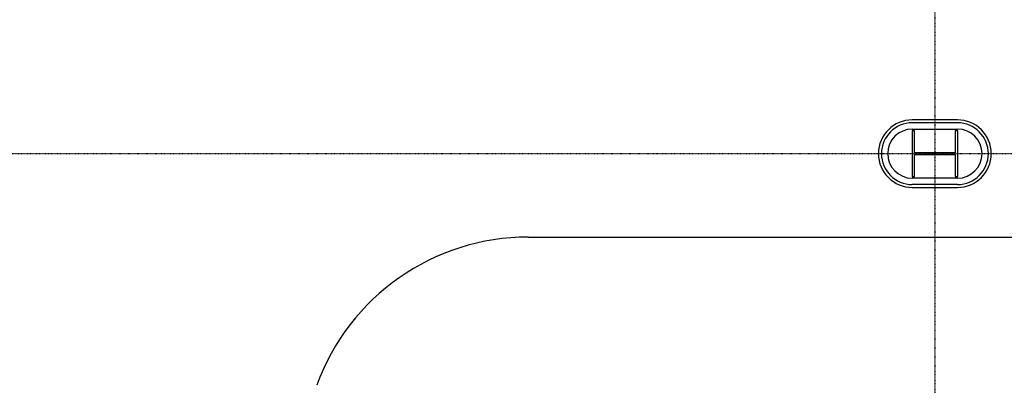
# Model space of a CAD drawing. Extents: x 0 to 168158, y -8902 to 51924.
# Drawn here: x 101136 to 105508, y 7268 to 8891 of the extents above; entities that cross this region are included whole.
import ezdxf

# ---------------------------------------------------------------- set-up
doc = ezdxf.new("R2010")
doc.units = 0
doc.linetypes.add('X-2237-GF$0$EDG-1DOT-2', pattern=[5, 2, -1.4, 0.2, -1.4])
for name, color, linetype in [('X-2237-GF$0$A-WALL', 8, 'CONTINUOUS'), ('X-2237-GF$0$I-WALL-4', 8, 'CONTINUOUS'), ('X-2237-GF$0$Q-CASE-2', 11, 'CONTINUOUS'), ('X-2237-GF$0$S-COLS-6', 8, 'CONTINUOUS'), ('X-2237-GF$0$S-GRID-1', 133, 'X-2237-GF$0$EDG-1DOT-2'), ('X-XREF', 7, 'CONTINUOUS')]:
    doc.layers.add(name, color=color, linetype=linetype)

# ---------------------------------------------------------------- blocks, each defined once
blk = doc.blocks.new('X-2237-GF')
at = {"layer": 'X-2237-GF$0$A-WALL'}
for p, q in [((5300.5, 8433.8), (5099.5, 8433.8)), ((5300.5, 8159.8), (5099.5, 8159.8))]:
    blk.add_line(p, q, dxfattribs=at)
for centre, start, end in [((5099.5, 8296.8), 90, 270), ((5300.5, 8296.8), 270, 90)]:
    blk.add_arc(centre, 137, start, end, dxfattribs=at)
at = {"layer": 'X-2237-GF$0$I-WALL-4'}
for p, q in [((5300.5, 8446.8), (5099.5, 8446.8)), ((5099.5, 8405.8), (5300.5, 8405.8)), ((5300.5, 8187.8), (5099.5, 8187.8)), ((5099.5, 8146.8), (5300.5, 8146.8))]:
    blk.add_line(p, q, dxfattribs=at)
for centre, radius, start, end in [((5099.5, 8296.8), 150, 90, 270), ((5300.5, 8296.8), 150, 270, 90), ((5099.5, 8296.8), 109, 90, 270), ((5300.5, 8296.8), 109, 270, 90)]:
    blk.add_arc(centre, radius, start, end, dxfattribs=at)
at = {"layer": 'X-2237-GF$0$Q-CASE-2'}
blk.add_line((3394.3, 7926.3), (7478.6, 7926.3), dxfattribs=at)
blk.add_arc((3394.3, 6926.3), 1000, 90, 160, dxfattribs=at)
at = {"layer": 'X-2237-GF$0$S-COLS-6'}
for p, q in [((5109.5, 8398.3), (5098.5, 8398.3)), ((5098.5, 8398.3), (5098.5, 8195.3)), ((5109.5, 8300.4), (5109.5, 8398.3)), ((5301.5, 8398.3), (5290.5, 8398.3)), ((5290.5, 8398.3), (5290.5, 8300.4)), ((5301.5, 8195.3), (5301.5, 8398.3)), ((5290.5, 8300.4), (5109.5, 8300.4)), ((5109.5, 8195.3), (5109.5, 8293.1)), ((5109.5, 8293.1), (5290.5, 8293.1)), ((5290.5, 8293.1), (5290.5, 8195.3)), ((5098.5, 8195.3), (5109.5, 8195.3)), ((5290.5, 8195.3), (5301.5, 8195.3))]:
    blk.add_line(p, q, dxfattribs=at)
at = {"layer": 'X-2237-GF$0$S-GRID-1'}
for p, q in [((5200, 36402.4), (5200, -3490.8)), ((-2322.5, 8296.8), (33278.6, 8296.8))]:
    blk.add_line(p, q, dxfattribs=at)

msp = doc.modelspace()

# ---------------------------------------------------------------- block references
at = {"layer": 'X-XREF'}
msp.add_blockref('X-2237-GF', (100000, 0), dxfattribs=at)

doc.saveas('drawing.dxf')
